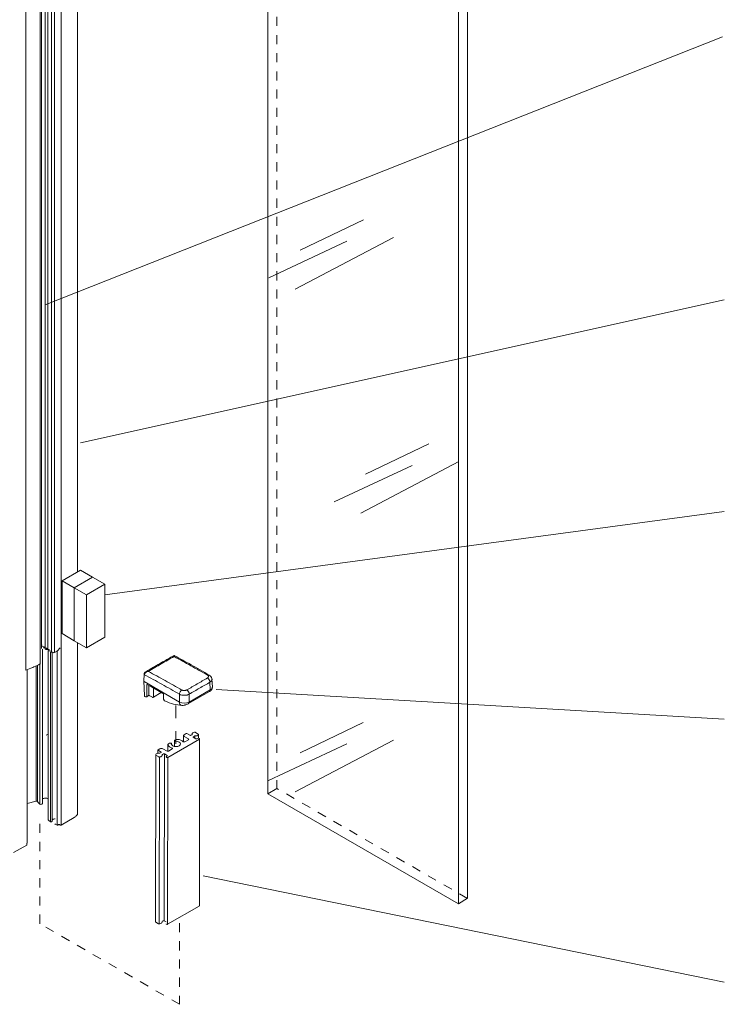
# Model space of a CAD drawing. Units: millimetres. Extents: x 15 to 172, y -6 to 187.
# Drawn here: x 51 to 106, y 1 to 78 of the extents above; entities that cross this region are included whole.
import ezdxf

# ---------------------------------------------------------------- set-up
doc = ezdxf.new("R2010")
doc.units = ezdxf.units.MM
doc.header["$MEASUREMENT"] = 0
for name, pattern in [('AI-Linetype-1', [1.411111, 0.705556, -0.705556]), ('AI-Linetype-10', [2.000003, 1.000002, -1.000002]), ('AI-Linetype-2', [1.411111, 0.705556, -0.705556]), ('AI-Linetype-5', [1.411111, 0.705556, -0.705556])]:
    doc.linetypes.add(name, pattern=pattern)
doc.layers.add('Diagrams', color=7, linetype='Continuous')
doc.layers.add('Pointers', color=7, linetype='Continuous')

# ---------------------------------------------------------------- blocks, each defined once
blk = doc.blocks.new('block 6')
at = {"layer": 'Diagrams', "color": 250, "lineweight": 9, "true_color": 0x231f20}
for points in [[(61.009, 27.134), (60.985, 26.595)], [(61.009, 27.134), (61.009, 27.136)], [(61.035, 27.096), (61.035, 27.095)], [(60.985, 26.593), (61.035, 25.478)], [(63.757, 24.972), (61.011, 26.557)], [(61.232, 26.312), (61.232, 25.419)], [(61.247, 26.341), (61.441, 26.228)], [(61.382, 25.506), (61.382, 26.263)], [(61.59, 26.142), (62.385, 25.684)], [(61.753, 26.048), (61.748, 25.382)], [(66.154, 25.914), (66.127, 26.513)], [(66.285, 26.742), (66.285, 26.742)], [(66.313, 26.143), (66.285, 26.742)], [(66.313, 26.127), (66.311, 26.092)], [(61.08, 25.404), (61.123, 25.38)], [(61.365, 25.468), (61.213, 25.38)], [(61.367, 25.468), (61.367, 25.468)], [(61.658, 25.346), (61.466, 25.456)], [(61.73, 25.344), (61.729, 25.344)], [(62.351, 25.703), (61.73, 25.344)], [(62.513, 25.588), (62.527, 25.224)], [(63.757, 24.972), (63.757, 25.582)], [(66.098, 25.795), (64.466, 24.853)], [(64.522, 24.971), (66.154, 25.913)], [(64.522, 25.586), (64.522, 24.972)], [(66.154, 25.913), (66.154, 25.914)], [(62.624, 25.062), (62.624, 25.062)], [(63.757, 24.865), (63.757, 24.972)], [(64.522, 24.972), (64.522, 24.971)]]:
    blk.add_lwpolyline(points, dxfattribs=at)
for points, knots in [([(61.123, 27.307), (61.248, 27.385), (61.372, 27.458), (61.496, 27.532), (61.815, 27.721), (62.134, 27.906), (62.453, 28.089), (62.736, 28.251), (63.016, 28.412), (63.302, 28.565)], [0, 0, 0, 0, 1, 1, 1, 2, 2, 2, 3, 3, 3, 3]), ([(63.344, 28.507), (63.178, 28.416), (63.011, 28.322), (62.845, 28.227), (62.678, 28.133), (62.511, 28.037), (62.345, 27.941), (62.178, 27.844), (62.011, 27.747), (61.844, 27.65), (61.678, 27.552), (61.511, 27.454), (61.344, 27.352)], [0, 0, 0, 0, 1, 1, 1, 2, 2, 2, 3, 3, 3, 4, 4, 4, 4]), ([(63.302, 28.565), (63.311, 28.57), (63.32, 28.573), (63.33, 28.575), (63.34, 28.576), (63.35, 28.576), (63.359, 28.575), (63.369, 28.573), (63.379, 28.57), (63.388, 28.565)], [0, 0, 0, 0, 1, 1, 1, 2, 2, 2, 3, 3, 3, 3]), ([(63.344, 28.507), (63.337, 28.528), (63.33, 28.544), (63.323, 28.553), (63.32, 28.558), (63.316, 28.562), (63.313, 28.564), (63.31, 28.566), (63.307, 28.567), (63.304, 28.566), (63.303, 28.566), (63.303, 28.566), (63.302, 28.565)], [0, 0, 0, 0, 1, 1, 1, 2, 2, 2, 3, 3, 3, 4, 4, 4, 4]), ([(63.388, 28.565), (63.388, 28.565), (63.387, 28.566), (63.387, 28.566), (63.384, 28.567), (63.38, 28.566), (63.377, 28.564), (63.374, 28.562), (63.37, 28.558), (63.367, 28.553), (63.359, 28.544), (63.352, 28.528), (63.344, 28.507)], [0, 0, 0, 0, 1, 1, 1, 2, 2, 2, 3, 3, 3, 4, 4, 4, 4]), ([(65.938, 27.058), (65.505, 27.305), (65.073, 27.551), (64.64, 27.793), (64.208, 28.034), (63.776, 28.271), (63.344, 28.507)], [0, 0, 0, 0, 1, 1, 1, 2, 2, 2, 2]), ([(63.388, 28.565), (63.813, 28.334), (64.237, 28.101), (64.663, 27.865), (65.132, 27.604), (65.601, 27.337), (66.07, 27.07)], [0, 0, 0, 0, 1, 1, 1, 2, 2, 2, 2]), ([(61.009, 27.136), (61.01, 27.156), (61.015, 27.177), (61.023, 27.195), (61.031, 27.214), (61.042, 27.232), (61.055, 27.248), (61.07, 27.267), (61.088, 27.283), (61.108, 27.297), (61.113, 27.3), (61.118, 27.304), (61.122, 27.307)], [0, 0, 0, 0, 1, 1, 1, 2, 2, 2, 3, 3, 3, 4, 4, 4, 4]), ([(61.344, 27.352), (61.306, 27.347), (61.269, 27.337), (61.235, 27.322), (61.217, 27.315), (61.2, 27.307), (61.184, 27.298), (61.168, 27.289), (61.152, 27.279), (61.138, 27.267), (61.123, 27.256), (61.11, 27.244), (61.097, 27.231), (61.085, 27.217), (61.074, 27.203), (61.065, 27.189), (61.056, 27.174), (61.049, 27.159), (61.044, 27.143), (61.039, 27.128), (61.036, 27.112), (61.035, 27.096)], [0, 0, 0, 0, 1, 1, 1, 2, 2, 2, 3, 3, 3, 4, 4, 4, 5, 5, 5, 6, 6, 6, 7, 7, 7, 7]), ([(63.757, 25.582), (63.304, 25.841), (62.85, 26.099), (62.396, 26.351), (61.943, 26.603), (61.489, 26.85), (61.035, 27.096)], [0, 0, 0, 0, 1, 1, 1, 2, 2, 2, 2]), ([(61.344, 27.352), (61.777, 27.117), (62.211, 26.881), (62.645, 26.64), (63.078, 26.4), (63.511, 26.154), (63.944, 25.907)], [0, 0, 0, 0, 1, 1, 1, 2, 2, 2, 2]), ([(64.328, 25.911), (64.596, 26.069), (64.864, 26.225), (65.132, 26.379), (65.401, 26.534), (65.669, 26.688), (65.937, 26.84)], [0, 0, 0, 0, 1, 1, 1, 2, 2, 2, 2]), ([(65.937, 26.84), (65.962, 26.854), (65.982, 26.872), (65.996, 26.89), (66.009, 26.908), (66.017, 26.929), (66.017, 26.949), (66.017, 26.959), (66.015, 26.969), (66.012, 26.979), (66.008, 26.989), (66.003, 26.998), (65.997, 27.008), (65.99, 27.017), (65.982, 27.026), (65.972, 27.034), (65.962, 27.043), (65.951, 27.051), (65.938, 27.058)], [0, 0, 0, 0, 1, 1, 1, 2, 2, 2, 3, 3, 3, 4, 4, 4, 5, 5, 5, 6, 6, 6, 6]), ([(66.07, 27.07), (66.123, 27.04), (66.17, 27), (66.206, 26.953), (66.239, 26.912), (66.263, 26.862), (66.275, 26.811), (66.281, 26.788), (66.284, 26.765), (66.285, 26.742)], [0, 0, 0, 0, 1, 1, 1, 2, 2, 2, 3, 3, 3, 3]), ([(61.519, 26.225), (61.517, 26.226), (61.515, 26.227), (61.515, 26.227), (61.514, 26.227), (61.514, 26.227), (61.514, 26.227)], [0, 0, 0, 0, 1, 1, 1, 2, 2, 2, 2]), ([(61.567, 26.167), (61.564, 26.173), (61.561, 26.18), (61.557, 26.186), (61.553, 26.192), (61.548, 26.198), (61.544, 26.203), (61.54, 26.208), (61.535, 26.212), (61.531, 26.216), (61.527, 26.219), (61.523, 26.222), (61.521, 26.224), (61.52, 26.224), (61.52, 26.224), (61.519, 26.225)], [0, 0, 0, 0, 1, 1, 1, 2, 2, 2, 3, 3, 3, 4, 4, 4, 5, 5, 5, 5]), ([(61.59, 26.142), (61.585, 26.145), (61.58, 26.149), (61.576, 26.154), (61.572, 26.158), (61.569, 26.163), (61.567, 26.167)], [0, 0, 0, 0, 1, 1, 1, 2, 2, 2, 2]), ([(66.127, 26.513), (65.86, 26.362), (65.592, 26.208), (65.324, 26.054), (65.057, 25.899), (64.789, 25.743), (64.522, 25.586)], [0, 0, 0, 0, 1, 1, 1, 2, 2, 2, 2]), ([(66.311, 26.092), (66.31, 26.06), (66.302, 26.027), (66.291, 25.997), (66.279, 25.967), (66.263, 25.94), (66.244, 25.915), (66.223, 25.889), (66.199, 25.866), (66.174, 25.846), (66.15, 25.827), (66.125, 25.811), (66.098, 25.795)], [0, 0, 0, 0, 1, 1, 1, 2, 2, 2, 3, 3, 3, 4, 4, 4, 4]), ([(66.285, 26.742), (66.286, 26.739), (66.286, 26.737), (66.286, 26.734), (66.286, 26.714), (66.282, 26.694), (66.275, 26.674), (66.268, 26.654), (66.258, 26.634), (66.245, 26.615), (66.218, 26.578), (66.178, 26.543), (66.127, 26.513)], [0, 0, 0, 0, 1, 1, 1, 2, 2, 2, 3, 3, 3, 4, 4, 4, 4]), ([(66.154, 25.913), (66.18, 25.928), (66.203, 25.943), (66.222, 25.958), (66.242, 25.974), (66.259, 25.99), (66.272, 26.006), (66.297, 26.035), (66.31, 26.064), (66.311, 26.092)], [0, 0, 0, 0, 1, 1, 1, 2, 2, 2, 3, 3, 3, 3]), ([(61.466, 25.456), (61.463, 25.458), (61.459, 25.46), (61.454, 25.462), (61.452, 25.463), (61.449, 25.463), (61.446, 25.464), (61.446, 25.464), (61.446, 25.464), (61.446, 25.464), (61.445, 25.465), (61.445, 25.465), (61.444, 25.465), (61.443, 25.465), (61.441, 25.465), (61.439, 25.466), (61.434, 25.467), (61.428, 25.468), (61.422, 25.469), (61.413, 25.47), (61.404, 25.47), (61.395, 25.47), (61.385, 25.47), (61.376, 25.469), (61.367, 25.468)], [0, 0, 0, 0, 1, 1, 1, 2, 2, 2, 3, 3, 3, 4, 4, 4, 5, 5, 5, 6, 6, 6, 7, 7, 7, 8, 8, 8, 8]), ([(61.729, 25.344), (61.723, 25.34), (61.717, 25.338), (61.71, 25.336), (61.702, 25.335), (61.695, 25.335), (61.688, 25.335), (61.68, 25.336), (61.673, 25.338), (61.665, 25.342), (61.663, 25.343), (61.66, 25.344), (61.658, 25.346)], [0, 0, 0, 0, 1, 1, 1, 2, 2, 2, 3, 3, 3, 4, 4, 4, 4]), ([(62.46, 25.682), (62.453, 25.678), (62.445, 25.676), (62.438, 25.674), (62.43, 25.673), (62.421, 25.673), (62.413, 25.674), (62.405, 25.675), (62.397, 25.677), (62.39, 25.681), (62.388, 25.682), (62.386, 25.683), (62.385, 25.684)], [0, 0, 0, 0, 1, 1, 1, 2, 2, 2, 3, 3, 3, 4, 4, 4, 4]), ([(62.513, 25.588), (62.513, 25.589), (62.513, 25.593), (62.512, 25.596), (62.512, 25.599), (62.511, 25.603), (62.51, 25.608), (62.508, 25.613), (62.506, 25.618), (62.504, 25.624), (62.501, 25.63), (62.498, 25.636), (62.494, 25.642), (62.49, 25.648), (62.486, 25.655), (62.482, 25.66), (62.478, 25.665), (62.473, 25.67), (62.469, 25.674), (62.465, 25.678), (62.46, 25.681), (62.457, 25.684), (62.456, 25.684), (62.455, 25.685), (62.454, 25.686)], [0, 0, 0, 0, 1, 1, 1, 2, 2, 2, 3, 3, 3, 4, 4, 4, 5, 5, 5, 6, 6, 6, 7, 7, 7, 8, 8, 8, 8]), ([(64.522, 25.586), (64.497, 25.572), (64.469, 25.559), (64.44, 25.548), (64.411, 25.537), (64.379, 25.527), (64.346, 25.519), (64.314, 25.511), (64.28, 25.506), (64.245, 25.502), (64.211, 25.497), (64.175, 25.495), (64.14, 25.495), (64.104, 25.495), (64.069, 25.497), (64.035, 25.5), (64, 25.504), (63.965, 25.51), (63.933, 25.517), (63.868, 25.532), (63.808, 25.554), (63.757, 25.582)], [0, 0, 0, 0, 1, 1, 1, 2, 2, 2, 3, 3, 3, 4, 4, 4, 5, 5, 5, 6, 6, 6, 7, 7, 7, 7]), ([(63.944, 25.907), (63.97, 25.892), (64, 25.881), (64.033, 25.873), (64.065, 25.866), (64.101, 25.862), (64.136, 25.863), (64.154, 25.863), (64.172, 25.864), (64.189, 25.867), (64.207, 25.869), (64.224, 25.872), (64.24, 25.876), (64.256, 25.88), (64.272, 25.885), (64.287, 25.891), (64.302, 25.897), (64.315, 25.904), (64.328, 25.911)], [0, 0, 0, 0, 1, 1, 1, 2, 2, 2, 3, 3, 3, 4, 4, 4, 5, 5, 5, 6, 6, 6, 6]), ([(62.624, 25.062), (62.607, 25.07), (62.591, 25.081), (62.578, 25.095), (62.565, 25.108), (62.554, 25.125), (62.546, 25.142), (62.537, 25.161), (62.531, 25.182), (62.529, 25.203), (62.528, 25.21), (62.527, 25.217), (62.527, 25.224)], [0, 0, 0, 0, 1, 1, 1, 2, 2, 2, 3, 3, 3, 4, 4, 4, 4]), ([(63.932, 24.711), (63.727, 24.724), (63.516, 24.759), (63.303, 24.816), (63.079, 24.875), (62.852, 24.958), (62.624, 25.062)], [0, 0, 0, 0, 1, 1, 1, 2, 2, 2, 2]), ([(64.466, 24.853), (64.442, 24.839), (64.416, 24.826), (64.388, 24.813), (64.343, 24.792), (64.294, 24.774), (64.246, 24.758), (64.235, 24.755), (64.225, 24.752), (64.214, 24.749), (64.182, 24.74), (64.15, 24.732), (64.119, 24.726), (64.068, 24.716), (64.019, 24.71), (63.971, 24.71), (63.958, 24.71), (63.945, 24.71), (63.932, 24.711)], [0, 0, 0, 0, 1, 1, 1, 2, 2, 2, 3, 3, 3, 4, 4, 4, 5, 5, 5, 6, 6, 6, 6])]:
    blk.add_open_spline(points, degree=3, knots=knots, dxfattribs=at)
for points in [[(61.009, 27.136), (61.008, 27.121), (61.018, 27.107), (61.035, 27.096)], [(61.009, 27.134), (61.008, 27.12), (61.018, 27.106), (61.035, 27.095)], [(66.127, 26.513), (66.125, 26.635), (66.041, 26.781), (65.937, 26.84)], [(66.07, 27.07), (66.035, 27.09), (65.988, 27.085), (65.938, 27.058)], [(60.985, 26.593), (60.985, 26.594), (60.985, 26.595), (60.985, 26.595)], [(61.011, 26.557), (60.995, 26.567), (60.985, 26.579), (60.985, 26.593)], [(61.232, 26.312), (61.231, 26.325), (61.234, 26.336), (61.241, 26.344)], [(61.441, 26.228), (61.466, 26.214), (61.496, 26.212), (61.522, 26.223)], [(66.313, 26.143), (66.313, 26.138), (66.313, 26.132), (66.313, 26.127)], [(61.035, 25.478), (61.037, 25.447), (61.054, 25.42), (61.08, 25.404)], [(61.123, 25.38), (61.151, 25.364), (61.185, 25.364), (61.213, 25.38)], [(61.213, 25.38), (61.224, 25.386), (61.231, 25.401), (61.232, 25.419)], [(61.365, 25.468), (61.376, 25.474), (61.382, 25.488), (61.382, 25.506)], [(61.367, 25.468), (61.367, 25.468), (61.366, 25.468), (61.365, 25.468)], [(61.748, 25.382), (61.747, 25.364), (61.741, 25.351), (61.73, 25.344)], [(63.944, 25.907), (63.842, 25.845), (63.759, 25.702), (63.757, 25.582)], [(64.522, 25.586), (64.518, 25.707), (64.432, 25.852), (64.328, 25.911)], [(66.098, 25.795), (66.133, 25.815), (66.153, 25.857), (66.154, 25.913)], [(64.522, 24.972), (64.298, 24.842), (63.981, 24.842), (63.757, 24.972)], [(63.757, 24.865), (63.788, 24.775), (63.855, 24.716), (63.932, 24.711)], [(64.466, 24.853), (64.501, 24.873), (64.521, 24.915), (64.522, 24.971)]]:
    blk.add_open_spline(points, degree=3, dxfattribs=at)
blk = doc.blocks.new('block 5')
at = {"layer": 'Diagrams', "color": 250, "linetype": 'AI-Linetype-10', "lineweight": 5, "true_color": 0x231f20}
blk.add_lwpolyline([(63.485, 24.71), (63.485, 21.725)], dxfattribs=at)
at = {"layer": 'Diagrams', "color": 250, "lineweight": 9, "true_color": 0x231f20}
for points in [[(64.082, 21.871), (64.082, 22.369)], [(64.13, 22.438), (64.272, 22.52)], [(64.453, 22.115), (64.13, 22.302)], [(64.343, 22.52), (64.571, 22.388)], [(64.641, 22.388), (64.726, 22.437)], [(64.737, 22.447), (64.737, 22.483)], [(64.74, 22.461), (64.74, 22.453)], [(64.915, 22.328), (64.83, 22.279)], [(64.83, 22.238), (64.83, 22.279)], [(64.83, 22.238), (65.043, 22.115)], [(64.957, 22.165), (64.957, 22.336)], [(65.004, 22.614), (65.223, 22.489)], [(65.243, 22.441), (65.243, 22.155)], [(65.302, 22.088), (62.848, 20.671)], [(62.868, 21.148), (62.868, 21.668)], [(62.917, 21.737), (62.985, 21.777)], [(63.127, 21.738), (63.127, 21.702)], [(63.128, 21.743), (63.128, 21.701)], [(63.363, 21.526), (63.363, 21.974)], [(63.387, 22.009), (63.456, 22.049)], [(64.167, 21.882), (64.453, 22.048)], [(64.453, 22.115), (64.453, 22.048)], [(65.114, 22.115), (65.161, 22.143)], [(65.279, 22.143), (65.302, 22.129)], [(65.302, 9.15), (65.317, 22.109)], [(61.897, 7.917), (61.911, 20.877)], [(62.154, 20.718), (61.936, 20.843)], [(62.086, 20.99), (62.086, 21.246)], [(62.1, 21.266), (62.242, 21.348)], [(62.328, 21.093), (62.1, 21.225)], [(62.19, 7.744), (62.205, 20.704)], [(62.244, 21.004), (62.328, 21.052)], [(62.328, 21.093), (62.328, 21.052)], [(62.517, 20.944), (62.433, 20.895)], [(62.478, 21.348), (62.8, 21.161)], [(62.573, 7.984), (62.588, 20.944)], [(62.8, 20.821), (62.588, 20.944)], [(62.753, 20.753), (62.8, 20.78)], [(62.777, 20.671), (62.753, 20.685)], [(62.8, 20.821), (62.8, 20.78)], [(62.833, 7.711), (62.848, 20.671)], [(62.918, 21.161), (63.204, 21.327)], [(63.185, 21.403), (63.185, 21.316)], [(65.288, 9.128), (62.833, 7.711)], [(61.921, 7.883), (62.139, 7.758)], [(62.418, 7.936), (62.502, 7.984)], [(62.573, 7.984), (62.714, 7.903)], [(62.738, 7.725), (62.762, 7.711)]]:
    blk.add_lwpolyline(points, dxfattribs=at)
for points in [[(64.13, 22.438), (64.101, 22.424), (64.079, 22.392), (64.082, 22.369)], [(64.082, 22.369), (64.079, 22.347), (64.101, 22.316), (64.13, 22.302)], [(64.726, 22.437), (64.734, 22.441), (64.741, 22.45), (64.74, 22.458)], [(64.922, 22.627), (64.816, 22.611), (64.734, 22.547), (64.737, 22.483)], [(64.737, 22.483), (64.737, 22.478), (64.738, 22.467), (64.74, 22.461)], [(64.74, 22.458), (64.74, 22.458), (64.74, 22.46), (64.74, 22.461)], [(64.83, 22.279), (64.822, 22.274), (64.815, 22.265), (64.816, 22.259)], [(64.816, 22.259), (64.815, 22.252), (64.822, 22.243), (64.83, 22.238)], [(64.957, 22.336), (64.943, 22.338), (64.924, 22.333), (64.915, 22.328)], [(65.004, 22.614), (64.986, 22.627), (64.948, 22.633), (64.922, 22.627)], [(64.957, 22.336), (65.082, 22.324), (65.21, 22.371), (65.243, 22.441)], [(65.247, 22.455), (65.248, 22.466), (65.237, 22.482), (65.223, 22.489)], [(65.243, 22.441), (65.246, 22.444), (65.247, 22.451), (65.247, 22.455)], [(62.917, 21.737), (62.887, 21.722), (62.865, 21.691), (62.868, 21.668)], [(62.868, 21.668), (62.867, 21.664), (62.869, 21.655), (62.871, 21.65)], [(62.871, 21.65), (62.894, 21.555), (63.035, 21.444), (63.185, 21.403)], [(63.127, 21.738), (63.126, 21.735), (63.126, 21.725), (63.126, 21.721)], [(63.127, 21.738), (63.128, 21.74), (63.128, 21.742), (63.128, 21.743)], [(63.387, 22.009), (63.373, 22.002), (63.362, 21.986), (63.363, 21.974)], [(63.607, 22.075), (63.557, 22.082), (63.49, 22.07), (63.456, 22.049)], [(64.034, 21.894), (63.963, 21.98), (63.771, 22.062), (63.607, 22.075)], [(64.477, 22.082), (64.478, 22.093), (64.467, 22.108), (64.453, 22.115)], [(64.453, 22.048), (64.467, 22.055), (64.478, 22.07), (64.477, 22.082)], [(65.317, 22.109), (65.318, 22.115), (65.311, 22.125), (65.302, 22.129)], [(65.302, 22.088), (65.311, 22.093), (65.318, 22.102), (65.317, 22.109)], [(61.911, 20.877), (61.91, 20.866), (61.921, 20.85), (61.936, 20.843)], [(61.915, 20.891), (61.913, 20.887), (61.911, 20.88), (61.911, 20.877)], [(62.201, 20.996), (62.076, 21.008), (61.949, 20.961), (61.915, 20.891)], [(62.1, 21.266), (62.092, 21.262), (62.085, 21.252), (62.086, 21.246)], [(62.086, 21.246), (62.085, 21.239), (62.092, 21.23), (62.1, 21.225)], [(62.154, 20.718), (62.173, 20.705), (62.21, 20.7), (62.237, 20.705)], [(62.201, 20.996), (62.215, 20.994), (62.235, 20.998), (62.244, 21.004)], [(62.237, 20.705), (62.343, 20.721), (62.425, 20.784), (62.422, 20.848)], [(62.343, 21.073), (62.343, 21.08), (62.337, 21.089), (62.328, 21.093)], [(62.328, 21.052), (62.337, 21.057), (62.343, 21.066), (62.343, 21.073)], [(62.433, 20.895), (62.424, 20.891), (62.418, 20.882), (62.418, 20.875)], [(62.418, 20.875), (62.418, 20.873), (62.418, 20.872), (62.419, 20.871)], [(62.422, 20.848), (62.422, 20.854), (62.42, 20.865), (62.419, 20.871)], [(62.753, 20.753), (62.739, 20.745), (62.728, 20.73), (62.729, 20.719)], [(62.729, 20.719), (62.728, 20.707), (62.739, 20.692), (62.753, 20.685)], [(62.815, 20.8), (62.816, 20.807), (62.809, 20.817), (62.8, 20.821)], [(62.8, 20.78), (62.809, 20.784), (62.816, 20.794), (62.815, 20.8)], [(63.229, 21.361), (63.23, 21.377), (63.211, 21.396), (63.185, 21.403)], [(63.204, 21.327), (63.219, 21.334), (63.23, 21.349), (63.229, 21.361)], [(65.288, 9.128), (65.297, 9.133), (65.303, 9.142), (65.302, 9.15)], [(61.897, 7.917), (61.895, 7.907), (61.907, 7.891), (61.921, 7.883)], [(62.139, 7.758), (62.158, 7.745), (62.195, 7.74), (62.222, 7.745)], [(62.222, 7.745), (62.328, 7.761), (62.41, 7.825), (62.407, 7.889)], [(62.418, 7.936), (62.414, 7.933), (62.409, 7.929), (62.407, 7.925)], [(62.714, 7.759), (62.713, 7.748), (62.724, 7.733), (62.738, 7.725)]]:
    blk.add_open_spline(points, degree=3, dxfattribs=at)
for points, knots in [([(64.343, 22.52), (64.323, 22.531), (64.292, 22.531), (64.272, 22.52), (64.272, 22.52), (64.272, 22.52), (64.272, 22.52)], [0, 0, 0, 0, 1, 1, 1, 2, 2, 2, 2]), ([(64.571, 22.388), (64.59, 22.377), (64.622, 22.377), (64.641, 22.388), (64.641, 22.388), (64.641, 22.388), (64.641, 22.388)], [0, 0, 0, 0, 1, 1, 1, 2, 2, 2, 2]), ([(63.128, 21.743), (63.128, 21.769), (63.09, 21.791), (63.044, 21.791), (63.025, 21.792), (62.998, 21.785), (62.985, 21.777)], [0, 0, 0, 0, 1, 1, 1, 2, 2, 2, 2]), ([(63.126, 21.721), (63.126, 21.606), (63.287, 21.513), (63.485, 21.513), (63.683, 21.513), (63.844, 21.606), (63.844, 21.721), (63.844, 21.721), (63.844, 21.721), (63.844, 21.721)], [0, 0, 0, 0, 1, 1, 1, 2, 2, 2, 3, 3, 3, 3]), ([(63.363, 21.974), (63.363, 21.948), (63.4, 21.927), (63.446, 21.927), (63.448, 21.927), (63.452, 21.927), (63.454, 21.927)], [0, 0, 0, 0, 1, 1, 1, 2, 2, 2, 2]), ([(63.844, 21.721), (63.844, 21.835), (63.683, 21.928), (63.485, 21.928), (63.477, 21.928), (63.462, 21.927), (63.454, 21.927)], [0, 0, 0, 0, 1, 1, 1, 2, 2, 2, 2]), ([(64.034, 21.894), (64.056, 21.87), (64.107, 21.861), (64.148, 21.874), (64.153, 21.875), (64.162, 21.88), (64.167, 21.882)], [0, 0, 0, 0, 1, 1, 1, 2, 2, 2, 2]), ([(65.043, 22.115), (65.062, 22.105), (65.094, 22.105), (65.114, 22.115), (65.114, 22.115), (65.114, 22.115), (65.114, 22.115)], [0, 0, 0, 0, 1, 1, 1, 2, 2, 2, 2]), ([(65.279, 22.143), (65.246, 22.162), (65.193, 22.162), (65.161, 22.143), (65.161, 22.143), (65.161, 22.143), (65.161, 22.143)], [0, 0, 0, 0, 1, 1, 1, 2, 2, 2, 2]), ([(62.478, 21.348), (62.413, 21.386), (62.307, 21.386), (62.242, 21.348), (62.242, 21.348), (62.242, 21.348), (62.242, 21.348)], [0, 0, 0, 0, 1, 1, 1, 2, 2, 2, 2]), ([(62.588, 20.944), (62.568, 20.955), (62.536, 20.955), (62.517, 20.944), (62.517, 20.944), (62.517, 20.944), (62.517, 20.944)], [0, 0, 0, 0, 1, 1, 1, 2, 2, 2, 2]), ([(62.777, 20.671), (62.796, 20.66), (62.828, 20.66), (62.848, 20.671), (62.848, 20.671), (62.848, 20.671), (62.848, 20.671)], [0, 0, 0, 0, 1, 1, 1, 2, 2, 2, 2]), ([(62.8, 21.161), (62.833, 21.143), (62.886, 21.143), (62.918, 21.161), (62.918, 21.161), (62.918, 21.161), (62.918, 21.161)], [0, 0, 0, 0, 1, 1, 1, 2, 2, 2, 2]), ([(62.573, 7.984), (62.554, 7.995), (62.522, 7.995), (62.502, 7.984), (62.502, 7.984), (62.502, 7.984), (62.502, 7.984)], [0, 0, 0, 0, 1, 1, 1, 2, 2, 2, 2]), ([(62.762, 7.711), (62.782, 7.699), (62.813, 7.699), (62.833, 7.711), (62.833, 7.711), (62.833, 7.711), (62.833, 7.711)], [0, 0, 0, 0, 1, 1, 1, 2, 2, 2, 2])]:
    blk.add_open_spline(points, degree=3, knots=knots, dxfattribs=at)
at = {"layer": 'Diagrams'}
blk.add_blockref('block 6', (0, 0), dxfattribs=at)
blk = doc.blocks.new('block 2')
at = {"layer": 'Diagrams', "color": 250, "lineweight": 9, "true_color": 0x231f20}
for points in [[(55.843, 114.876), (55.843, 35.076)], [(54.574, 15.405), (54.574, 113.931)], [(53.044, 29.134), (53.044, 100.053)], [(54.054, 99.672), (54.054, 28.828)], [(52.932, 99.126), (52.932, 27.945)], [(51.837, 27.448), (51.837, 98.628)], [(71.343, 89.447), (70.622, 89.049), (70.622, 17.843)], [(85.425, 9.309), (86.122, 9.732), (86.122, 80.912), (85.425, 80.515), (85.425, 9.309)], [(56.065, 35.211), (54.647, 34.39), (54.647, 30.284)], [(56.065, 35.211), (57.011, 34.663)], [(57.011, 34.663), (55.593, 33.842), (55.593, 29.737)], [(57.012, 34.663), (55.594, 33.843), (55.594, 29.737)], [(57.012, 34.663), (57.957, 34.116)], [(55.593, 33.842), (54.647, 34.39)], [(56.539, 33.295), (55.594, 33.843)], [(56.539, 29.189), (57.957, 30.011), (57.957, 34.116), (56.539, 33.295), (56.539, 29.189)], [(54.647, 30.284), (55.593, 29.737)], [(54.487, 29.175), (54.267, 28.932), (54.009, 28.804), (54.009, 28.829), (53.736, 28.854), (53.835, 28.903), (53.835, 28.928), (53.537, 28.953), (53.636, 29.003), (53.636, 29.053), (53.362, 29.053), (53.462, 29.127), (53.462, 29.152), (53.188, 29.177), (53.263, 29.227), (53.263, 29.252), (53.039, 29.277), (53.073, 29.419)], [(53.131, 29.068), (53.131, 17.097)], [(55.594, 29.737), (56.539, 29.189)], [(55.843, 29.588), (55.843, 16.35)], [(53.554, 28.916), (53.554, 15.803)], [(53.877, 28.841), (53.877, 15.728)], [(54.25, 15.405), (54.25, 28.975)], [(51.837, 27.448), (51.961, 27.498), (52.086, 27.547), (52.21, 27.597), (52.36, 27.647), (52.459, 27.696), (52.583, 27.746), (52.708, 27.821), (52.807, 27.871)], [(52.633, 27.771), (52.633, 17.271)], [(52.807, 27.871), (52.932, 27.945)], [(52.807, 27.871), (52.932, 27.945)], [(52.807, 27.871), (52.832, 27.871), (52.832, 27.896), (52.857, 27.896), (52.882, 27.896), (52.882, 27.92), (52.907, 27.92)], [(52.932, 27.945), (52.932, 27.92), (52.907, 27.92)], [(51.936, 27.498), (51.936, 14.036)], [(51.936, 14.011), (51.936, 27.473)], [(53.404, 22.397), (53.554, 22.471)], [(85.425, 9.309), (70.622, 17.843)], [(52.633, 17.271), (51.936, 17.097)], [(52.733, 17.246), (52.708, 17.271), (52.683, 17.271), (52.658, 17.271), (52.633, 17.271)], [(52.733, 17.246), (52.757, 17.221), (52.757, 17.196), (52.782, 17.171), (52.807, 17.147), (52.832, 17.122), (52.857, 17.097), (52.882, 17.072), (52.907, 17.047)], [(52.907, 17.047), (52.932, 17.047), (52.981, 17.022), (53.006, 17.022), (53.056, 17.047), (53.081, 17.047), (53.106, 17.072), (53.131, 17.097)], [(52.907, 17.047), (52.932, 17.047)], [(53.554, 17.47), (53.504, 17.495), (53.454, 17.52), (53.404, 17.52), (53.355, 17.52), (53.28, 17.52), (53.23, 17.495), (53.181, 17.495), (53.131, 17.47)], [(55.594, 16.002), (55.669, 16.052), (55.718, 16.076), (55.743, 16.127), (55.793, 16.176), (55.818, 16.201), (55.843, 16.251), (55.843, 16.301), (55.843, 16.35)], [(53.554, 15.803), (53.579, 15.803)], [(53.753, 15.679), (53.579, 15.803)], [(53.753, 15.679), (53.778, 15.679), (53.802, 15.679), (53.827, 15.679)], [(53.852, 15.703), (53.827, 15.679)], [(53.852, 15.703), (53.877, 15.703), (53.877, 15.728)], [(54.101, 15.903), (54.052, 15.903), (54.002, 15.878), (53.952, 15.878), (53.927, 15.853), (53.902, 15.828), (53.877, 15.778), (53.877, 15.753)], [(54.076, 15.504), (54.101, 15.479)], [(54.25, 15.405), (54.101, 15.479)], [(54.25, 15.405), (54.275, 15.405), (54.3, 15.405), (54.325, 15.405)], [(54.375, 15.455), (54.325, 15.405)], [(54.449, 15.455), (54.425, 15.455), (54.4, 15.455), (54.375, 15.455)], [(54.499, 15.405), (54.449, 15.455)], [(54.499, 15.405), (54.524, 15.405), (54.549, 15.405), (54.574, 15.405)], [(55.594, 16.002), (54.574, 15.405)], [(51.912, 13.862), (50.867, 13.29)], [(51.911, 14.016), (51.912, 13.887)], [(51.936, 14.011), (51.912, 14.011)], [(51.912, 13.862), (51.912, 13.887)], [(51.936, 14.011), (51.936, 14.036)]]:
    blk.add_lwpolyline(points, dxfattribs=at)
at = {"layer": 'Diagrams', "color": 250, "lineweight": 5, "true_color": 0x231f20}
for points in [[(53.323, 29.076), (53.323, 99.923)], [(53.548, 99.805), (53.548, 29.09)], [(53.809, 99.691), (53.809, 28.976)], [(53.753, 15.679), (53.753, 28.841)], [(52.733, 27.821), (52.733, 17.246)], [(52.907, 27.92), (52.907, 17.047)], [(70.621, 17.846), (71.317, 18.269)]]:
    blk.add_lwpolyline(points, dxfattribs=at)
at = {"layer": 'Diagrams', "color": 250, "linetype": 'AI-Linetype-2', "lineweight": 5, "true_color": 0x231f20}
blk.add_lwpolyline([(71.326, 89.468), (71.326, 18.262)], dxfattribs=at)
at = {"layer": 'Diagrams', "color": 135, "lineweight": 5, "true_color": 0x42a5aa}
for points in [[(78.038, 62.417), (73.138, 60.068)], [(76.762, 60.755), (70.692, 57.916)], [(72.753, 57.033), (80.386, 61.05)], [(83.118, 45.013), (78.218, 42.665)], [(77.832, 39.629), (85.466, 43.646)], [(81.842, 43.351), (75.771, 40.512)], [(78.022, 23.387), (73.122, 21.038)], [(76.746, 21.726), (70.675, 18.886)], [(72.736, 18.003), (80.37, 22.02)]]:
    blk.add_lwpolyline(points, dxfattribs=at)
at = {"layer": 'Diagrams', "color": 250, "linetype": 'AI-Linetype-1', "lineweight": 5, "true_color": 0x231f20}
blk.add_lwpolyline([(86.123, 9.727), (71.32, 18.261)], dxfattribs=at)
at = {"layer": 'Diagrams', "color": 250, "linetype": 'AI-Linetype-5', "lineweight": 5, "true_color": 0x231f20}
blk.add_lwpolyline([(63.765, 7.808), (63.766, 1.5), (52.925, 7.756), (52.911, 15.657)], dxfattribs=at)
at = {"layer": 'Diagrams'}
blk.add_blockref('block 5', (0, 0), dxfattribs=at)
blk = doc.blocks.new('block 35')
at = {"layer": 'Pointers', "color": 22, "lineweight": 9, "true_color": 0xb72e2e}
blk.add_lwpolyline([(106.069, 56.202), (56.067, 45.092)], dxfattribs=at)
blk = doc.blocks.new('block 36')
at = {"layer": 'Pointers', "color": 22, "lineweight": 9, "true_color": 0xb72e2e}
blk.add_lwpolyline([(106.069, 3.218), (65.612, 11.464)], dxfattribs=at)
blk = doc.blocks.new('block 37')
at = {"layer": 'Pointers', "color": 22, "lineweight": 9, "true_color": 0xb72e2e}
blk.add_lwpolyline([(106.069, 23.646), (66.605, 25.944)], dxfattribs=at)
blk = doc.blocks.new('block 38')
at = {"layer": 'Pointers', "color": 22, "lineweight": 9, "true_color": 0xb72e2e}
blk.add_lwpolyline([(106.069, 39.772), (57.957, 33.295)], dxfattribs=at)

msp = doc.modelspace()

# ---------------------------------------------------------------- linework, layer by layer
at = {"layer": 'Pointers', "color": 22, "lineweight": 9, "true_color": 0xb72e2e}
msp.add_lwpolyline([(105.93, 76.637), (53.323, 55.828)], dxfattribs=at)

# ---------------------------------------------------------------- block references
at = {"layer": 'Diagrams'}
msp.add_blockref('block 2', (0, 0), dxfattribs=at)
at = {"layer": 'Pointers'}
for name in ['block 35', 'block 38', 'block 37', 'block 36']:
    msp.add_blockref(name, (0, 0), dxfattribs=at)

doc.saveas('drawing.dxf')
